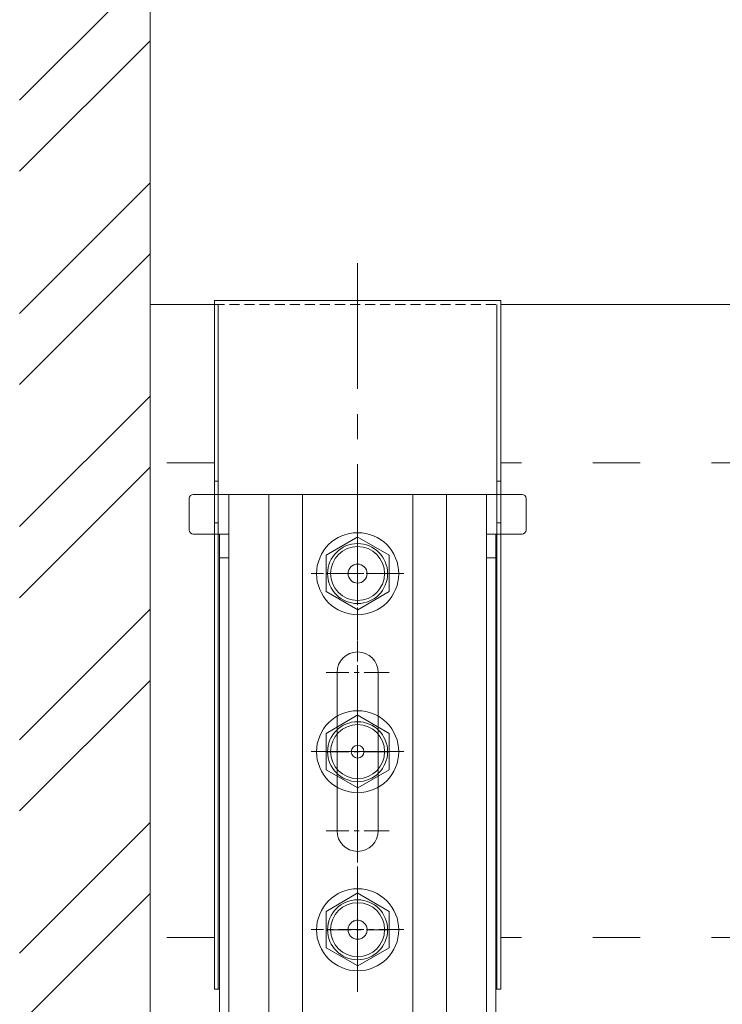
# Model space of a CAD drawing. Units: millimetres. Extents: x -4640 to 5402, y 7532 to 10228.
# Drawn here: x -915 to -826, y 8734 to 8858 of the extents above; entities that cross this region are included whole.
import ezdxf

# ---------------------------------------------------------------- set-up
doc = ezdxf.new("R2010")
doc.units = ezdxf.units.MM
for name, pattern in [('ACAD_ISO03W100', [30, 12, -18]), ('CENTER', [50.8, 31.75, -6.35, 6.35, -6.35]), ('DASHED', [19.05, 12.7, -6.35])]:
    doc.linetypes.add(name, pattern=pattern)
doc.layers.get('0').update_dxf_attribs({"lineweight": 18})
for name, color, linetype, lineweight in [('J-M金具(ベース)', 31, 'Continuous', 15), ('J-M金具(本体)', 31, 'Continuous', 15), ('ファスナー', 7, 'Continuous', 13), ('下地', 7, 'Continuous', 9), ('基準線', 1, 'CENTER', 9)]:
    doc.layers.add(name, color=color, linetype=linetype, lineweight=lineweight)

msp = doc.modelspace()

# ---------------------------------------------------------------- hatches: boundary and pattern name
at = {"ltscale": 0.3}
h = msp.add_hatch(dxfattribs=at)
h.set_pattern_fill('ANSI32', color=256, scale=2)
h.set_pattern_definition([(45, (-2103.728, 8979.265), (-13.47038, 13.47038), []), (45, (-2094.747, 8979.265), (-13.47038, 13.47038), [])])
h.paths.add_polyline_path([(-898.55, 8875.42), (-915.05, 8875.42), (-915.05, 8586.49), (-898.55, 8586.49)])

# ---------------------------------------------------------------- linework, layer by layer
msp.add_line((-898.55, 8875.42), (-898.55, 8586.49), dxfattribs=at)
at = {"layer": 'J-M金具(ベース)', "ltscale": 0.5}
for p, q in [((-887.85, 8822.53), (-890.45, 8822.53)), ((-890.45, 8822.53), (-890.45, 8735.53)), ((-890.45, 8822.53), (-854.25, 8822.53)), ((-890.2, 8822.53), (-885.83, 8822.53)), ((-889.95, 8822.03), (-889.95, 8735.53)), ((-858.87, 8822.53), (-854.5, 8822.53)), ((-854.25, 8822.53), (-856.85, 8822.53)), ((-854.75, 8822.03), (-854.75, 8735.53)), ((-854.25, 8822.53), (-854.25, 8735.53)), ((-889.95, 8799.73), (-890.45, 8799.73)), ((-854.25, 8799.73), (-854.75, 8799.73)), ((-889.95, 8794.43), (-890.45, 8794.43)), ((-854.25, 8794.43), (-854.75, 8794.43)), ((-889.82, 8735.53), (-890.45, 8735.53)), ((-854.25, 8735.53), (-854.87, 8735.53))]:
    msp.add_line(p, q, dxfattribs=at)
at = {"layer": 'J-M金具(ベース)', "linetype": 'DASHED', "ltscale": 0.1}
msp.add_line((-890.45, 8822.03), (-854.25, 8822.03), dxfattribs=at)
at = {"layer": 'J-M金具(ベース)', "ltscale": 0.5}
msp.add_circle((-872.35, 8765.53), 0.8, dxfattribs=at)
at = {"layer": 'J-M金具(本体)', "ltscale": 0.5}
for p, q in [((-893.62, 8797.53), (-893.62, 8793.53)), ((-888.62, 8798.03), (-893.12, 8798.03)), ((-856.07, 8798.03), (-888.62, 8798.03)), ((-888.62, 8798.03), (-888.62, 8793.03)), ((-883.57, 8798.03), (-883.57, 8688.03)), ((-879.33, 8798.03), (-879.33, 8688.03)), ((-865.37, 8798.03), (-865.37, 8688.03)), ((-861.13, 8798.03), (-861.13, 8688.03)), ((-856.07, 8798.03), (-851.57, 8798.03)), ((-856.07, 8798.03), (-856.07, 8793.03)), ((-851.07, 8797.53), (-851.07, 8793.53)), ((-893.12, 8793.03), (-888.62, 8793.03)), ((-889.82, 8790.03), (-889.82, 8793.03)), ((-888.62, 8790.03), (-888.62, 8793.03)), ((-851.57, 8793.03), (-856.07, 8793.03)), ((-856.07, 8790.03), (-856.07, 8793.03)), ((-854.87, 8721.23), (-854.87, 8793.03)), ((-889.82, 8790.03), (-889.82, 8719.23)), ((-888.62, 8790.03), (-889.82, 8790.03)), ((-888.62, 8719.23), (-888.62, 8790.03)), ((-856.07, 8719.23), (-856.07, 8790.03)), ((-856.07, 8790.03), (-854.87, 8790.03)), ((-854.87, 8790.03), (-854.87, 8719.23)), ((-874.95, 8775.53), (-874.95, 8755.53)), ((-869.75, 8775.53), (-869.75, 8755.53))]:
    msp.add_line(p, q, dxfattribs=at)
msp.add_circle((-872.35, 8788.03), 1.2, dxfattribs=at)
for centre, radius, start, end in [((-893.12, 8797.53), 0.5, 90, 180), ((-851.57, 8797.53), 0.5, 0, 90), ((-893.12, 8793.53), 0.5, 180, 270), ((-851.57, 8793.53), 0.5, 270, 0), ((-872.35, 8775.53), 2.6, 0, 180), ((-872.35, 8755.53), 2.6, 180, 0)]:
    msp.add_arc(centre, radius, start, end, dxfattribs=at)
at = {"layer": 'ファスナー', "ltscale": 0.1}
for p, q in [((-872.35, 8771.4), (-872.35, 8759.68)), ((-866.49, 8765.54), (-878.21, 8765.54))]:
    msp.add_line(p, q, dxfattribs=at)
at = {"layer": 'ファスナー'}
for points in [[(-867.15, 8788.02), (-867.17, 8787.5), (-867.25, 8787), (-867.37, 8786.52), (-867.55, 8786.04), (-867.76, 8785.58), (-868.02, 8785.14), (-868.32, 8784.73), (-868.67, 8784.35), (-869.05, 8784.02), (-869.45, 8783.72), (-869.89, 8783.45), (-870.35, 8783.24), (-870.84, 8783.07), (-871.32, 8782.94), (-871.82, 8782.87), (-872.34, 8782.84), (-872.86, 8782.87), (-873.36, 8782.94), (-873.85, 8783.07), (-874.34, 8783.24), (-874.8, 8783.45), (-875.24, 8783.72), (-875.64, 8784.02), (-876.01, 8784.35), (-876.36, 8784.73), (-876.66, 8785.14), (-876.92, 8785.58), (-877.14, 8786.04), (-877.31, 8786.52), (-877.44, 8787), (-877.51, 8787.5), (-877.54, 8788.02), (-877.51, 8788.54), (-877.44, 8789.04), (-877.31, 8789.53), (-877.14, 8790), (-876.92, 8790.47), (-876.66, 8790.9), (-876.36, 8791.32), (-876.01, 8791.69), (-875.64, 8792.03), (-875.24, 8792.33), (-874.8, 8792.59), (-874.34, 8792.8), (-873.85, 8792.98), (-873.36, 8793.1), (-872.86, 8793.18), (-872.34, 8793.2), (-871.82, 8793.18), (-871.32, 8793.1), (-870.84, 8792.98), (-870.35, 8792.8), (-869.89, 8792.59), (-869.45, 8792.33), (-869.05, 8792.03), (-868.67, 8791.69), (-868.32, 8791.32), (-868.02, 8790.9), (-867.76, 8790.47), (-867.55, 8790), (-867.37, 8789.53), (-867.25, 8789.04), (-867.17, 8788.54), (-867.15, 8788.02)], [(-867.15, 8765.52), (-867.17, 8765), (-867.25, 8764.5), (-867.37, 8764.02), (-867.55, 8763.54), (-867.76, 8763.08), (-868.02, 8762.64), (-868.32, 8762.23), (-868.67, 8761.85), (-869.05, 8761.52), (-869.45, 8761.22), (-869.89, 8760.95), (-870.35, 8760.74), (-870.84, 8760.57), (-871.32, 8760.44), (-871.82, 8760.37), (-872.34, 8760.34), (-872.86, 8760.37), (-873.36, 8760.44), (-873.85, 8760.57), (-874.34, 8760.74), (-874.8, 8760.95), (-875.24, 8761.22), (-875.64, 8761.52), (-876.01, 8761.85), (-876.36, 8762.23), (-876.66, 8762.64), (-876.92, 8763.08), (-877.14, 8763.54), (-877.31, 8764.02), (-877.44, 8764.5), (-877.51, 8765), (-877.54, 8765.52), (-877.51, 8766.04), (-877.44, 8766.54), (-877.31, 8767.03), (-877.14, 8767.5), (-876.92, 8767.97), (-876.66, 8768.4), (-876.36, 8768.82), (-876.01, 8769.19), (-875.64, 8769.53), (-875.24, 8769.83), (-874.8, 8770.09), (-874.34, 8770.3), (-873.85, 8770.48), (-873.36, 8770.6), (-872.86, 8770.68), (-872.34, 8770.7), (-871.82, 8770.68), (-871.32, 8770.6), (-870.84, 8770.48), (-870.35, 8770.3), (-869.89, 8770.09), (-869.45, 8769.83), (-869.05, 8769.53), (-868.67, 8769.19), (-868.32, 8768.82), (-868.02, 8768.4), (-867.76, 8767.97), (-867.55, 8767.5), (-867.37, 8767.03), (-867.25, 8766.54), (-867.17, 8766.04), (-867.15, 8765.52)], [(-867.15, 8743.02), (-867.17, 8742.5), (-867.25, 8742), (-867.37, 8741.52), (-867.55, 8741.04), (-867.76, 8740.58), (-868.02, 8740.14), (-868.32, 8739.73), (-868.67, 8739.35), (-869.05, 8739.02), (-869.45, 8738.72), (-869.89, 8738.45), (-870.35, 8738.24), (-870.84, 8738.07), (-871.32, 8737.94), (-871.82, 8737.87), (-872.34, 8737.84), (-872.86, 8737.87), (-873.36, 8737.94), (-873.85, 8738.07), (-874.34, 8738.24), (-874.8, 8738.45), (-875.24, 8738.72), (-875.64, 8739.02), (-876.01, 8739.35), (-876.36, 8739.73), (-876.66, 8740.14), (-876.92, 8740.58), (-877.14, 8741.04), (-877.31, 8741.52), (-877.44, 8742), (-877.51, 8742.5), (-877.54, 8743.02), (-877.51, 8743.54), (-877.44, 8744.04), (-877.31, 8744.53), (-877.14, 8745), (-876.92, 8745.47), (-876.66, 8745.9), (-876.36, 8746.32), (-876.01, 8746.69), (-875.64, 8747.03), (-875.24, 8747.33), (-874.8, 8747.59), (-874.34, 8747.8), (-873.85, 8747.98), (-873.36, 8748.1), (-872.86, 8748.18), (-872.34, 8748.2), (-871.82, 8748.18), (-871.32, 8748.1), (-870.84, 8747.98), (-870.35, 8747.8), (-869.89, 8747.59), (-869.45, 8747.33), (-869.05, 8747.03), (-868.67, 8746.69), (-868.32, 8746.32), (-868.02, 8745.9), (-867.76, 8745.47), (-867.55, 8745), (-867.37, 8744.53), (-867.25, 8744.04), (-867.17, 8743.54), (-867.15, 8743.02)]]:
    msp.add_lwpolyline(points, close=True, dxfattribs=at)
for points in [[(-872.31, 8792.68), (-876.34, 8790.34), (-876.34, 8785.75), (-872.32, 8783.47), (-868.37, 8785.75), (-868.37, 8790.34), (-872.41, 8792.69)], [(-872.31, 8770.18), (-876.34, 8767.84), (-876.34, 8763.25), (-872.32, 8760.97), (-868.37, 8763.25), (-868.37, 8767.84), (-872.41, 8770.19)], [(-872.31, 8747.68), (-876.34, 8745.34), (-876.34, 8740.75), (-872.32, 8738.47), (-868.37, 8740.75), (-868.37, 8745.34), (-872.41, 8747.69)]]:
    msp.add_lwpolyline(points, dxfattribs=at)
for centre, radius in [((-872.35, 8788.03), 3.79), ((-872.35, 8788.04), 3.41), ((-872.35, 8765.53), 3.79), ((-872.35, 8765.54), 3.41), ((-872.35, 8743.03), 3.79), ((-872.35, 8743.04), 3.41)]:
    msp.add_circle(centre, radius, dxfattribs=at)
at = {"layer": '下地', "ltscale": 0.5}
for p, q in [((-898.55, 8822.03), (-890.45, 8822.03)), ((-898.55, 8822.03), (-898.55, 8722.03)), ((-854.25, 8822.03), (-716.65, 8822.03))]:
    msp.add_line(p, q, dxfattribs=at)
at = {"layer": '下地', "linetype": 'ACAD_ISO03W100', "ltscale": 0.5}
for p, q in [((-890.45, 8802.03), (-898.55, 8802.03)), ((-716.65, 8802.03), (-854.25, 8802.03)), ((-890.45, 8742.03), (-898.55, 8742.03)), ((-716.65, 8742.03), (-854.25, 8742.03))]:
    msp.add_line(p, q, dxfattribs=at)
at = {"layer": '基準線', "ltscale": 0.5}
msp.add_line((-872.35, 8827.24), (-872.35, 8668.48), dxfattribs=at)
at = {"layer": '基準線', "ltscale": 0.1}
for p, q in [((-872.35, 8793.9), (-872.35, 8782.18)), ((-866.49, 8788.04), (-878.21, 8788.04)), ((-872.35, 8761.54), (-872.35, 8769.52)), ((-868.36, 8765.53), (-876.34, 8765.53)), ((-872.35, 8748.9), (-872.35, 8737.18)), ((-866.49, 8743.04), (-878.21, 8743.04))]:
    msp.add_line(p, q, dxfattribs=at)
at = {"layer": '基準線', "lineweight": 0, "ltscale": 0.1}
for p, q in [((-872.35, 8784.04), (-872.35, 8792.02)), ((-876.34, 8788.03), (-868.36, 8788.03)), ((-872.35, 8751.54), (-872.35, 8779.52)), ((-868.36, 8775.53), (-876.34, 8775.53)), ((-868.36, 8755.53), (-876.34, 8755.53)), ((-872.35, 8739.04), (-872.35, 8747.02)), ((-876.34, 8743.03), (-868.36, 8743.03))]:
    msp.add_line(p, q, dxfattribs=at)
at = {"layer": '基準線', "ltscale": 0.5}
msp.add_circle((-872.35, 8743.03), 1.2, dxfattribs=at)

doc.saveas('drawing.dxf')
